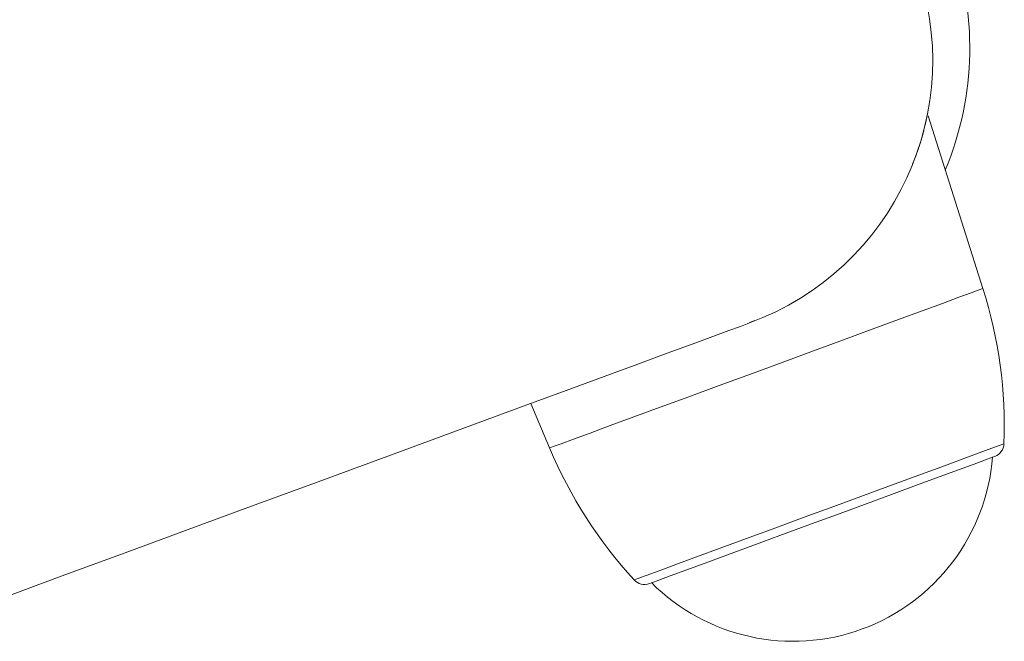
# Model space of a CAD drawing. Units: inches. Extents: x 3.5 to 16.8, y 3.2 to 16.3.
# Drawn here: x 9.3 to 9.3, y 13.8 to 13.8 of the extents above; entities that cross this region are included whole.
import ezdxf

# ---------------------------------------------------------------- set-up
doc = ezdxf.new("R2010")
doc.units = ezdxf.units.IN
doc.layers.add('ACAD_LAYER_0', color=7, linetype='Continuous', lineweight=0)

msp = doc.modelspace()

# ---------------------------------------------------------------- linework, layer by layer
at = {"layer": 'ACAD_LAYER_0', "color": 7, "linetype": 'Continuous', "lineweight": 0}
for p, q in [((9.3284104607, 13.7872427218), (9.3244848988, 13.7995799296)), ((9.3117094776, 13.7848032229), (9.3120954773, 13.784958195)), ((9.2960811397, 13.7790194266), (9.2974172375, 13.7758353465))]:
    msp.add_line(p, q, dxfattribs=at)
for points in [[(9.323369099800857, 13.796140026344), (9.323417242016252, 13.79625730151795), (9.323465135179166, 13.79637433150327), (9.32351253023712, 13.79649087111135), (9.323559178137634, 13.79660667515356), (9.323604829828225, 13.79672149844128), (9.323649236256415, 13.79683509578588), (9.323692148369721, 13.79694722199874), (9.323733318212437, 13.79705763287943), (9.323772608782205, 13.79716618419662), (9.32381008775439, 13.79727291613388), (9.323845844878907, 13.79737788876393), (9.323879969905667, 13.79748116215955), (9.32391255258459, 13.79758279639346), (9.323943682665586, 13.79768285153842), (9.323973449898572, 13.79778138766718), (9.32400194403346, 13.79787846485249), (9.324029254820166, 13.79797414316709), (9.324055472008604, 13.79806848268373), (9.324080685348688, 13.79816154347516), (9.324104984590333, 13.79825338561413), (9.324128459483452, 13.79834406917339), (9.324151199777962, 13.79843365422569), (9.324173295223776, 13.79852220084377), (9.324194820194796, 13.7986097244545), (9.324215751145625, 13.79869595616575), (9.32423602611847, 13.79878051555093), (9.32425558306501, 13.79886302192061), (9.324274359936934, 13.79894309458533), (9.32429229468592, 13.79902035285569), (9.324309325263652, 13.79909441604223), (9.324325389621814, 13.79916490345554), (9.324340425712089, 13.79923143440617), (9.324354371486155, 13.79929362820469), (9.324367164895701, 13.79935110416166), (9.324378743892407, 13.79940348158766), (9.324389046427955, 13.79945037979325), (9.32439801045403, 13.799491418089), (9.324405573922311, 13.79952621578547), (9.324411674784486, 13.79955439219323), (9.324416250992234, 13.79957556662285), (9.324419276908655, 13.7995895406646), (9.32442090088993, 13.79959698693802), (9.32442132320475, 13.7995988379426), (9.324420744130858, 13.79959602622314), (9.324419363945994, 13.79958948432446), (9.324417382927903, 13.79958014479135), (9.324415001354325, 13.79956894016863), (9.324412419503005, 13.7995568030011)], [(9.2571666977, 13.7646964305), (9.2623056909, 13.766587805), (9.2672593138, 13.7684112303), (9.2720130226, 13.7701607459), (9.2765527508, 13.7718318217), (9.2808655044, 13.7734189742), (9.284938409, 13.7749181502), (9.2887594244, 13.7763245814), (9.2923175833, 13.7776342147), (9.2956023952, 13.7788432353), (9.2986040852, 13.779948067), (9.3013139507, 13.7809453719), (9.3037241241, 13.7818325274), (9.3058273336, 13.7826066725), (9.3076174995, 13.7832654231), (9.3090894958, 13.7838073485), (9.3102387926, 13.7842303031), (9.3110621712, 13.7845333331), (9.3115571281, 13.7847154849), (9.3117223522, 13.7847762816)], [(9.30455394, 13.7661395781), (9.3047225019, 13.7662015669), (9.3052233002, 13.7663861029), (9.3060429832, 13.7666877024), (9.3071590206, 13.7670984976), (9.3085408947, 13.7676070445), (9.3101510546, 13.7681997531), (9.311945512, 13.7688601725), (9.3138753912, 13.7695704215), (9.3158878824, 13.770311188), (9.3179283878, 13.7710622065), (9.3199408791, 13.771802973), (9.321870639, 13.772513222), (9.3236652157, 13.7731738799), (9.3252754948, 13.77376635), (9.3266573688, 13.7742751353), (9.3277734062, 13.7746856921), (9.3285928509, 13.77498753), (9.3290937683, 13.7751718276), (9.3292623302, 13.7752338164)]]:
    msp.add_lwpolyline(points, dxfattribs=at)
at = {"layer": 'ACAD_LAYER_0', "color": 8, "linetype": 'Continuous', "lineweight": 0}
for points in [[(9.2974172375, 13.7758353465), (9.2974274895, 13.7758391612), (9.2976749679, 13.7759302371), (9.2982471725, 13.7761407607), (9.2991320631, 13.7764664405), (9.3003105661, 13.7769003623), (9.3017577669, 13.7774329894), (9.303442671, 13.7780531161), (9.3053295156, 13.7787476294), (9.3073778889, 13.779501509), (9.3095443985, 13.7802990191), (9.3117826721, 13.7811227553), (9.314045026, 13.781955313), (9.3162831804, 13.7827792876), (9.31844969, 13.7835765593), (9.3204980633, 13.7843306773), (9.3223849079, 13.7850249522), (9.324069812, 13.7856453173), (9.3255170128, 13.7861779444), (9.3266955158, 13.7866116278), (9.3275802872, 13.7869373076), (9.3281527302, 13.7871478312), (9.3283999702, 13.7872389071), (9.3284104607, 13.7872427218)], [(9.303472831, 13.7664008849), (9.3034835598, 13.766404938), (9.303739979, 13.7664993518), (9.3043319723, 13.7667170279), (9.3052441618, 13.7670529597), (9.3064528248, 13.7674978488), (9.3079268476, 13.768040251), (9.3096279642, 13.7686663382), (9.3115119478, 13.7693598979), (9.3135302803, 13.7701025717), (9.3156305096, 13.7708757632), (9.3177583954, 13.7716589682), (9.3198586246, 13.7724319213), (9.3218768379, 13.7731748335), (9.3237610599, 13.7738681548), (9.3254619381, 13.774494242), (9.3269360802, 13.7750368827), (9.3281448624, 13.7754817717), (9.3290570518, 13.7758174651), (9.3296490452, 13.7760353797), (9.3299053451, 13.7761297934), (9.329916074, 13.7761336081)]]:
    msp.add_lwpolyline(points, dxfattribs=at)
at = {"layer": 'ACAD_LAYER_0', "color": 7, "linetype": 'Continuous', "lineweight": 0}
for centre, radius, start, end in [((9.3048141224, 13.80354535), 0.0200000000000008, 290.2067597676003, 110.2067597676003), ((9.3044687135, 13.8044838023), 0.0230000000000006, 337.5264254790993, 20.2067597675993), ((9.2974403725, 13.7773884963), 0.0325000000000011, 357.7873027607988, 17.65047160180108), ((9.3273858649, 13.7884103036), 0.0325000000000019, 202.7630479332992, 222.6262167743013), ((9.3289168856, 13.7761723048), 0.0010000000000011, 290.2067597675891, 357.7873027608496), ((9.3148309811, 13.776330234), 0.0143200000000014, 224.9778766410047, 355.4356428941004), ((9.3042085652, 13.7670781031), 0.001, 222.6262167743178, 290.2067597676242)]:
    msp.add_arc(centre, radius, start, end, dxfattribs=at)

doc.saveas('drawing.dxf')
